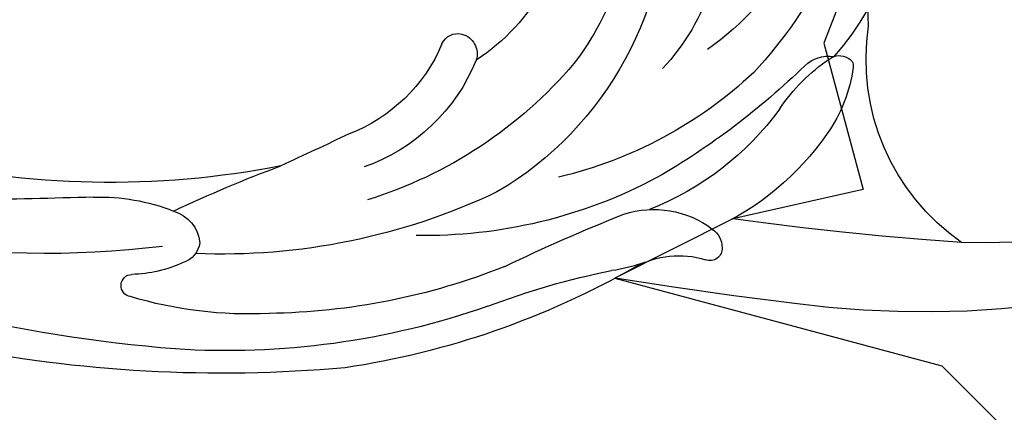
# Model space of a CAD drawing. Units: millimetres. Extents: x 948 to 4728, y 2192 to 3083.
# Drawn here: x 1935 to 1983, y 2581 to 2601 of the extents above; entities that cross this region are included whole.
import ezdxf
from ezdxf.xclip import XClip

# ---------------------------------------------------------------- set-up
doc = ezdxf.new("R2010")
doc.units = ezdxf.units.MM
doc.header["$XCLIPFRAME"] = 2
doc.linetypes.add('HIDDEN', pattern=[9.524999999999999, 6.35, -3.175])
doc.layers.add('A-04.尺寸標註', color=4, linetype='Continuous')
doc.layers.add('H-08.木作(細線)', color=8, linetype='Continuous')
doc.styles.add('新細明體', font='PMingLiU.ttf')
doc.dimstyles.new('3', dxfattribs={"dimtxt": 7.5, "dimasz": 2.25, "dimexe": 1.5, "dimexo": 1.5, "dimgap": 0.9, "dimtad": 2, "dimdec": 0, "dimtxsty": '新細明體', "dimblk": 'ARCHTICK', "dimcen": 5, "dimclrd": 8, "dimclre": 8, "dimclrt": 4, "dimadec": 0, "dimazin": 0, "dimtfac": 1, "dimtdec": 0, "dimtix": 1, "dimtmove": 2, "dimatfit": 3, "dimldrblk": 'OPEN90', "dimfxl": 1.25, "dimlwd": 9, "dimlwe": 9, "dimarcsym": 0})

# ---------------------------------------------------------------- blocks, each defined once
blk = doc.blocks.new('SE-21097L-d')
at = {"layer": 'H-08.木作(細線)'}
for centre, radius, start, end in [((-99.05955153626564, 16.92178675037712), 13.07804221485563, 153.2857234760077, 202.2303439201582), ((-94.05896800793926, 12.79627109334024), 10.29397821662308, 98.67530420358051, 203.9689797760974), ((-87.95899796867525, 18.52620962504807), 21.56501310119921, 169.4943231262491, 203.4913880487154), ((-91.7762018869289, 19.48050262835432), 16.32925431022316, 169.8061120792356, 214.554007581242), ((-84.89369154449741, 11.04536698889751), 16.901583954956, 157.9160825241563, 219.9199197774321), ((-86.68570121689481, 11.51229869709368), 13.26739820181783, 157.541433140777, 198.1465223431222), ((-86.73727082631376, 12.03141880369458), 10.04888236401584, 161.0387014064692, 217.2975234507639), ((-111.8358851988305, 11.72982665769632), 0.4109454626067923, 89.00449902968718, 170.0899467189716), ((-111.6751480483654, 11.36687973945482), 0.7889268571696284, 34.12314643865785, 101.2267079094387), ((-105.03000015008, 10.28106383072327), 7.369058266343504, 168.1003441822435, 195.4485715603585), ((-111.4935004297804, 10.30902099213381), 1.696935824297105, 27.0114886849528, 78.8554191379895), ((-118.0345601273766, 6.573848102206284), 8.751389796092116, 13.89630518859578, 36.74531709170445), ((-77.01754862044618, 27.27556531377104), 36.72790588943811, 206.1656895856559, 220.3692277501016), ((-89.13677501249549, 19.47588585517997), 20.90641817773183, 207.167503155231, 237.2436992599294), ((-98.9544124063832, 11.88861252830293), 13.65351660265391, 195.1594098367738, 226.237806380091), ((-95.62859879389725, 12.82521738006699), 14.51643419304034, 196.6099322046683, 228.8757533674351), ((-79.0693368126449, 15.03950116125088), 21.6256906957871, 200.7429744577609, 233.2337239578128), ((-93.73416396118773, 5.909527372532011), 0.9975266284519058, 85.17863902083288, 178.1196756412902), ((-93.72172154235159, 6.070933553703526), 0.8356466066296255, 3.741409437459071, 85.09857665261963), ((-85.54469263833016, 6.329821813499166), 9.194632568830054, 182.4157943573896, 231.1494099754046), ((-84.79977067065192, 6.591123877613427), 8.101479112544407, 183.295095630847, 229.3316556547432), ((-87.10721755516715, 19.82926664379829), 24.23301186352444, 222.4076366447022, 251.3967036095126), ((-108.0827608672698, 0.928787692739661), 1.143369855906533, 106.0093764984823, 159.4665962953505), ((-106.97856983581, -2.525771299178814), 4.769716114481468, 52.49369605781155, 107.3142505488189), ((-108.6136270408024, 1.089941774532235), 0.5907602491644498, 156.0421460271426, 272.5892782331271), ((-165.4785761505154, -68.61781343637722), 93.02194784607386, 44.76810405516174, 48.69229187205831), ((-108.7718399265395, -3.894833086692415), 4.398505839560398, 41.22483281167464, 87.59073291741464), ((-75.61861606469029, 22.43022791283693), 31.4439745140081, 224.9913303734373, 252.7213092875251), ((175.0735806939774, 266.0255860888192), 375.2845353528875, 225.0460401114561, 225.6089103855195), ((-100.8055809334328, 5.450153534729452), 7.882030177674305, 230.0647600931469, 242.6348823291078), ((-74.56083447798301, 25.51698188733735), 40.71764629248653, 220.6280591686681, 241.90808612944), ((-123.3239433604576, -33.26791453086207), 36.91976571516602, 49.42270858936472, 59.21659828599569), ((-65.28559706417582, 35.2203937067934), 43.44913500338119, 239.3164020853918, 263.7680088471797), ((-130.1199347212387, -53.03717350507623), 66.40791968714043, 45.10864007938244, 50.02680321865802), ((-78.16792192911089, 21.02034685562285), 32.16415820103676, 228.6047875284259, 249.6856885639207), ((-74.97438534412868, 24.99037443478664), 38.79692109488439, 231.1546204820897, 254.1112785459812), ((-83.35102170956452, -7.78674884287102), 1.798770174224405, 86.83044931396608, 154.92541379001), ((-82.93259739125642, -15.89903171799597), 9.913434252942876, 68.68416975646294, 91.8438329214696), ((57.80670080319396, 345.0050090259228), 377.4614188943451, 248.6963579474298, 249.6087752704156), ((-83.83736244819374, -7.26557385235219), 1.168069498565157, 168.0860199405213, 233.0969162940754), ((-61.93140155133369, 35.14773738989925), 47.98371623553248, 243.5327525474779, 275.1305483452771), ((-80.11272053257926, -3.715037291628505), 6.300889399417033, 225.3765475694616, 249.0599266824481), ((-81.68994269367613, 9.228196661957554), 19.89843854816046, 247.4077027979498, 267.1862661746302), ((-82.56206531575299, -10.10962291944816), 0.5467431401012571, 258.9624243746279, 68.82855357213764), ((-65.45876316821159, 51.05963951978083), 67.65548604533855, 245.29580781052, 278.3016661193044), ((-66.14977290532624, 60.0204127984598), 74.91267396039622, 254.954691691143, 272.7773441294086)]:
    blk.add_arc(centre, radius, start, end, dxfattribs=at)
blk = doc.blocks.new('SE-21212L-1.5')
at = {"layer": 'H-08.木作(細線)', "color": 8}
for centre, radius, start, end in [((14.33380008352106, 5.26524158562097), 8.852929212931034, 4.633306480681754, 28.0479386872094), ((12.76690285680525, 2.680892200816743), 10.9021671190625, 313.6759293303755, 17.6164712382226), ((-13.21351090769167, 143.694909098409), 152.6230860811144, 282.6829187708584, 294.4031496951989), ((-41.36408372598817, 239.0782215378495), 255.8059393394656, 285.9298437101133, 291.280512996435), ((11.95948726611095, 41.0625080593345), 47.01168983849877, 268.1077954563312, 280.2138277781613), ((15.09080187145446, 40.30583342308455), 49.17282900088576, 270.4498200287977, 286.2423056096894)]:
    blk.add_arc(centre, radius, start, end, dxfattribs=at)
blk = doc.blocks.new('_ArchTick')
at = {"color": 0, "linetype": 'ByBlock', "const_width": 0.15}
blk.add_lwpolyline([(-0.5, -0.5), (0.5, 0.5)], dxfattribs=at)
blk = doc.blocks.new('*D15')
at = {"layer": 'A-04.尺寸標註', "color": 8, "linetype": 'HIDDEN', "lineweight": 9, "ltscale": 0.3, "transparency": 16777216}
for p, q in [((1107.960628262668, 2610.102509013509), (1107.960628262668, 2545.882666448912)), ((2048.470748341756, 2609.503022387855), (2048.470748341756, 2545.882666448912))]:
    blk.add_line(p, q, dxfattribs=at)
at = {"layer": 'A-04.尺寸標註', "color": 8, "lineweight": 9, "ltscale": 0.3, "transparency": 16777216}
blk.add_line((1107.960628262668, 2547.382666448912), (2048.470748341756, 2547.382666448912), dxfattribs=at)
at = {"layer": 'DEFPOINTS', "color": 0, "ltscale": 0.3, "transparency": 16777216}
for p in [(1107.960628262668, 2611.602509013509), (2048.470748341756, 2611.003022387855), (2048.470748341756, 2547.382666448912)]:
    blk.add_point(p, dxfattribs=at)
at = {"layer": 'A-04.尺寸標註', "color": 8, "lineweight": 9, "ltscale": 0.3, "transparency": 16777216, "xscale": 2.25, "yscale": 2.25, "zscale": 2.25, "rotation": 180}
blk.add_blockref('_ArchTick', (1107.960628262668, 2547.382666448912), dxfattribs=at)
at = {"layer": 'A-04.尺寸標註', "color": 8, "lineweight": 9, "ltscale": 0.3, "transparency": 16777216, "xscale": 2.25, "yscale": 2.25, "zscale": 2.25}
blk.add_blockref('_ArchTick', (2048.470748341756, 2547.382666448912), dxfattribs=at)
at = {"layer": 'A-04.尺寸標註', "color": 4, "ltscale": 0.3, "transparency": 16777216, "insert": (1578.215688302212, 2542.258465867517), "char_height": 7.5, "attachment_point": 5, "style": '新細明體'}
blk.add_mtext('941', dxfattribs=at)
blk = doc.blocks.new('_Open90')
at = {"color": 0, "linetype": 'ByBlock', "lineweight": -2}
for p, q in [((-0.5, 0.5), (0, 0)), ((0, 0), (-1, 0)), ((0, 0), (-0.5, -0.5))]:
    blk.add_line(p, q, dxfattribs=at)

msp = doc.modelspace()

# ---------------------------------------------------------------- block references
at = {"xscale": -1, "rotation": 340.4039028212903}
msp.add_blockref('SE-21097L-d', (1865.699425594168, 2624.904184963634), dxfattribs=at)
at = {"color": 18, "true_color": 0x000000}
ref = msp.add_blockref('SE-21212L-1.5', (1999.953545579293, 2598.073996149978), dxfattribs=dict(at, xscale=-1, rotation=8.870496430987913))
XClip(ref).set_block_clipping_path([(31.175599709706148, -2.3304765833818237), (37.33372510585468, -4.3213131502925535), (22.17483141986304, -11.029473638802301), (11.24440713871445, -26.002624975139042), (-7.769883990229573, -36.87749216733937), (-36.25029512653418, -29.696682832094666), (-50.30235393962357, -5.022177017031936), (-53.409759399393806, 17.584525123849744), (-30.45688958313258, 19.8297409737861), (-17.278609601256903, 30.260726840824645), (-8.5327606969513, 26.235718579715467), (11.574184414974297, 31.19724609919649), (13.054600855291937, 23.77845206669008), (21.29662227848894, 12.688377492995642), (25.454653015869553, 5.481850404059514), (24.661812550009927, -1.9009632370289182)])

# ---------------------------------------------------------------- dimensions: what is measured, and where the dimension line sits
at = {"layer": 'A-04.尺寸標註', "color": 8, "ltscale": 0.3}
dim = msp.add_linear_dim(base=(2048.470748341756, 2547.382666448912), p1=(1107.960628262668, 2611.602509013509), p2=(2048.470748341756, 2611.003022387855), dimstyle='3', dxfattribs=at)
dim.commit()
dim.dimension.update_dxf_attribs({"geometry": '*D15', "text_midpoint": (1578.215688302212, 2542.258465867517)})

doc.saveas('drawing.dxf')
